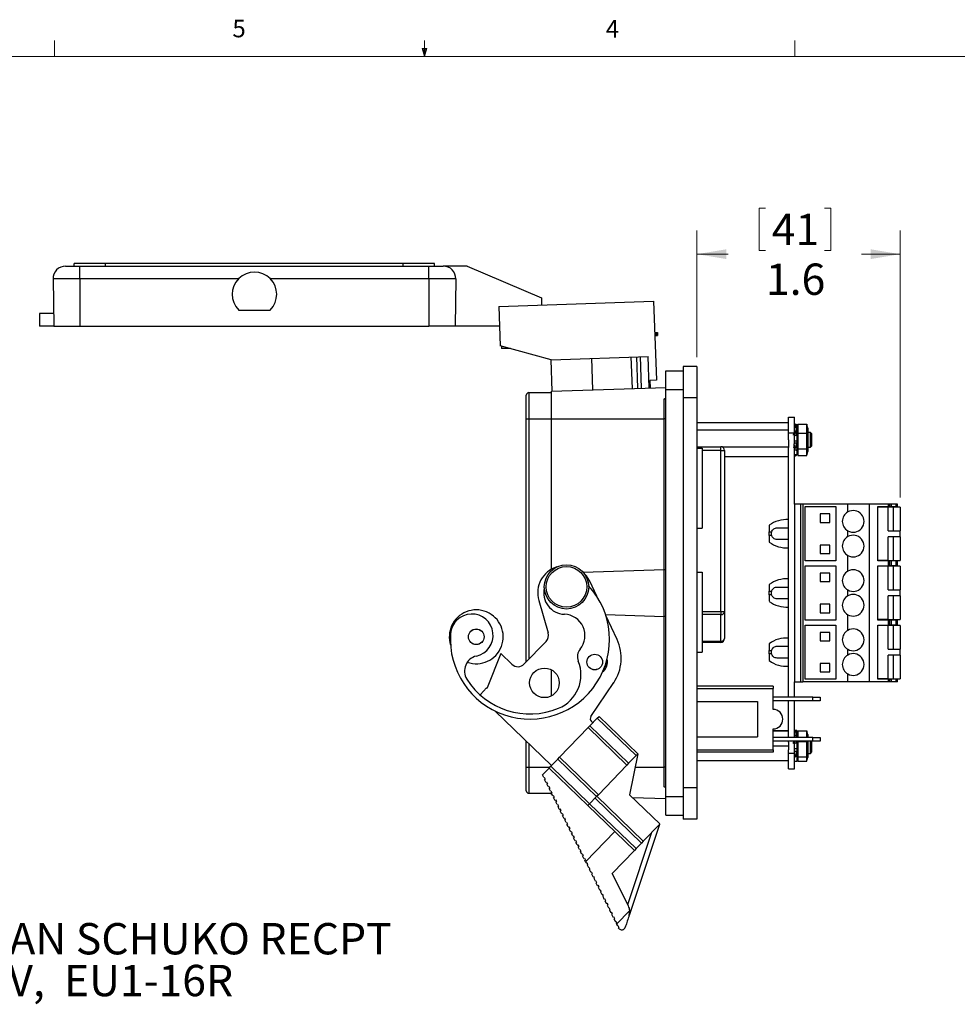
# Model space of a CAD drawing. Units: inches. Extents: x 0.4 to 16.6, y 0.2 to 10.8.
# Drawn here: x 6.3 to 11.3, y 5.6 to 10.8 of the extents above; entities that cross this region are included whole.
import ezdxf

# ---------------------------------------------------------------- set-up
doc = ezdxf.new("R2010")
doc.units = ezdxf.units.IN
doc.header["$MEASUREMENT"] = 0
doc.styles.add('SLDTEXTSTYLE0', font='TXT', dxfattribs={"width": 0.75})
doc.dimstyles.new('SLDDIMSTYLE3', dxfattribs={"dimtxt": 0.166667, "dimasz": 0.156, "dimexe": 0, "dimexo": 0.0625, "dimgap": 0.041667, "dimtad": 0, "dimtih": 1, "dimtoh": 1, "dimdec": 1, "dimlfac": 1.5, "dimrnd": 1e-09, "dimzin": 12, "dimdsep": 46, "dimtxsty": 'SLDTEXTSTYLE0', "dimsah": 1, "dimcen": 0.09, "dimadec": 0, "dimazin": 3, "dimtfac": 1, "dimtdec": 1, "dimtofl": 0, "dimtmove": 0, "dimatfit": 3, "dimfxl": 0, "dimfrac": 2, "dimtolj": 1, "dimtzin": 12, "dimarcsym": 0})

# ---------------------------------------------------------------- blocks, each defined once
blk = doc.blocks.new('SW_NOTE_4')
at = {"color": 0, "linetype": 'Continuous', "lineweight": 0, "char_height": 0.166667, "attachment_point": 1, "style": 'SLDTEXTSTYLE0'}
for s, insert in [('EUROPEAN SCHUKO RECPT', (0.0234, 0.0796)), ('16A, 250V,  EU1-16R', (0.0234, -0.1427))]:
    blk.add_mtext(s, dxfattribs=dict(at, insert=insert))
blk = doc.blocks.new('_D_7')
at = {"color": 7, "linetype": 'Continuous', "lineweight": 18}
for p, q in [((10.2797, 9.8354), (10.2797, 9.6104)), ((10.2797, 9.8354), (10.3135, 9.8354)), ((10.661, 9.8354), (10.6272, 9.8354)), ((10.661, 9.8354), (10.661, 9.6104)), ((9.9492, 9.0423), (9.9492, 9.7155)), ((11.0296, 8.2957), (11.0296, 9.7155)), ((9.9492, 9.5905), (10.1158, 9.5905)), ((10.2797, 9.6104), (10.3135, 9.6104)), ((10.661, 9.6104), (10.6272, 9.6104)), ((11.0296, 9.5905), (10.8248, 9.5905))]:
    blk.add_line(p, q, dxfattribs=at)
for points in [[(9.9492, 9.5905), (10.1052, 9.5645), (10.1052, 9.6165)], [(11.0296, 9.5905), (10.8736, 9.6165), (10.8736, 9.5645)]]:
    blk.add_solid(points, dxfattribs=at)
at = {"color": 7, "linetype": 'Continuous', "lineweight": 18, "char_height": 0.16667, "attachment_point": 1, "style": 'SLDTEXTSTYLE0'}
for s, insert in [('41', (10.3472, 9.8054)), ('1.6', (10.3165, 9.5407))]:
    blk.add_mtext(s, dxfattribs=dict(at, insert=insert))

msp = doc.modelspace()

# ---------------------------------------------------------------- linework, layer by layer
at = {"color": 7, "linetype": 'Continuous', "lineweight": 18}
for p, q in [((6.5323, 10.6421), (6.5323, 10.7269)), ((8.501, 10.6421), (8.4878, 10.684)), ((8.5136, 10.684), (8.4878, 10.684)), ((8.494, 10.684), (8.501, 10.6421)), ((8.501, 10.6421), (8.501, 10.7269)), ((8.501, 10.6421), (8.5136, 10.684)), ((8.5059, 10.684), (8.501, 10.6421)), ((10.4698, 10.6421), (10.4698, 10.7269)), ((0.6263, 10.6421), (16.3763, 10.6421))]:
    msp.add_line(p, q, dxfattribs=at)
at = {"color": 7, "linetype": 'Continuous', "lineweight": 25}
for p, q in [((6.6377, 9.5267), (6.6377, 9.5401)), ((6.8044, 9.5401), (6.6377, 9.5401)), ((6.8044, 9.5267), (6.8044, 9.5401)), ((8.3877, 9.5401), (6.8044, 9.5401)), ((8.3877, 9.5267), (8.3877, 9.5401)), ((8.5544, 9.5401), (8.3877, 9.5401)), ((8.5544, 9.5267), (8.5544, 9.5401)), ((6.5916, 9.5267), (6.6681, 9.5267)), ((6.6681, 9.4589), (6.6681, 9.5267)), ((6.6681, 9.5267), (8.5241, 9.5267)), ((8.5241, 9.4589), (8.5241, 9.5267)), ((8.5241, 9.5267), (8.6005, 9.5267)), ((8.7269, 9.5267), (8.6005, 9.5267)), ((8.7269, 9.5267), (9.1227, 9.3587)), ((6.6681, 9.4589), (6.525, 9.4589)), ((6.525, 9.4589), (6.5294, 9.2067)), ((7.5109, 9.4589), (6.6681, 9.4589)), ((6.6681, 9.4589), (6.6681, 9.2067)), ((8.5241, 9.4589), (7.6812, 9.4589)), ((8.6671, 9.4589), (8.5241, 9.4589)), ((8.5241, 9.4589), (8.5241, 9.2067)), ((8.6671, 9.4589), (8.6627, 9.2067)), ((8.8963, 9.3116), (9.7192, 9.3403)), ((9.1227, 9.3587), (9.1227, 9.3195)), ((9.7192, 9.3403), (9.7338, 8.9206)), ((6.4521, 9.2747), (6.4521, 9.2067)), ((6.5282, 9.2747), (6.4521, 9.2747)), ((7.512, 9.2934), (7.6801, 9.2934)), ((8.8963, 9.3116), (8.9036, 9.1037)), ((6.5294, 9.2067), (6.4521, 9.2067)), ((6.5294, 9.2067), (6.6681, 9.2067)), ((6.6681, 9.2067), (8.5241, 9.2067)), ((8.6627, 9.2067), (8.5241, 9.2067)), ((8.9, 9.2067), (8.6627, 9.2067)), ((9.725, 9.1738), (9.7326, 9.174)), ((9.7326, 9.174), (9.7393, 9.1743)), ((9.7326, 9.174), (9.7332, 9.1574)), ((9.7393, 9.1743), (9.7399, 9.1576)), ((9.7255, 9.1571), (9.7332, 9.1574)), ((9.7332, 9.1574), (9.7399, 9.1576)), ((9.1737, 9.0291), (8.9036, 9.1037)), ((8.9107, 9.1017), (8.9107, 9.0887)), ((8.9578, 9.0887), (8.9107, 9.0887)), ((9.1737, 9.0291), (9.6894, 9.0471)), ((9.1795, 8.8612), (9.1737, 9.0291)), ((9.3961, 8.8688), (9.3902, 9.0367)), ((9.6058, 8.8761), (9.5999, 9.044)), ((9.6281, 9.045), (9.6339, 8.8771)), ((9.6553, 8.8778), (9.6494, 9.0457)), ((9.6952, 8.8792), (9.6894, 9.0471)), ((9.7846, 8.8707), (9.7846, 8.9707)), ((9.7846, 8.9707), (9.8756, 8.9707)), ((9.9492, 8.9923), (9.8756, 8.9923)), ((9.8756, 8.9923), (9.8756, 8.8257)), ((9.9492, 8.9923), (9.9492, 8.8257)), ((9.7338, 8.9206), (9.6992, 8.9194)), ((9.6992, 8.9194), (9.7006, 8.8794)), ((9.0552, 8.8541), (9.0552, 8.7157)), ((9.0552, 8.8541), (9.1752, 8.8541)), ((9.1752, 8.8611), (9.7846, 8.8823)), ((9.1752, 8.7157), (9.1752, 8.8611)), ((9.7846, 6.7073), (9.7846, 8.8707)), ((9.0419, 8.7157), (9.0419, 8.8407)), ((9.7749, 8.7157), (9.7749, 8.8203)), ((9.9492, 8.8257), (9.8756, 8.8257)), ((9.8756, 8.8257), (9.8756, 6.7523)), ((9.9492, 8.8257), (9.9492, 6.7523)), ((9.0419, 8.7157), (9.0552, 8.7157)), ((9.0419, 7.4222), (9.0419, 8.7157)), ((9.0552, 8.7157), (9.1752, 8.7157)), ((9.1752, 7.9149), (9.1752, 8.7157)), ((9.1752, 8.7157), (9.7749, 8.7157)), ((9.7846, 8.7157), (9.7749, 8.7157)), ((9.7749, 7.9137), (9.7749, 8.7157)), ((10.436, 8.6931), (9.9492, 8.6931)), ((10.436, 8.724), (10.468, 8.724)), ((10.436, 8.6407), (10.436, 8.724)), ((10.468, 8.6407), (10.468, 8.724)), ((10.436, 8.6554), (9.9492, 8.6554)), ((10.436, 8.6037), (10.436, 8.6407)), ((10.436, 8.6407), (10.468, 8.6407)), ((10.4627, 8.6297), (10.474, 8.6443)), ((10.468, 8.6887), (10.474, 8.6872)), ((10.48, 8.6662), (10.468, 8.6662)), ((10.468, 8.6376), (10.468, 8.6407)), ((10.4774, 8.6662), (10.474, 8.6872)), ((10.4783, 8.6274), (10.474, 8.6443)), ((10.485, 8.6829), (10.48, 8.6643)), ((10.48, 8.6662), (10.48, 8.6827)), ((10.48, 8.6493), (10.48, 8.6662)), ((10.48, 8.6643), (10.48, 8.541)), ((10.48, 8.6493), (10.48, 8.5957)), ((10.4858, 8.6827), (10.4858, 8.6857)), ((10.4858, 8.6857), (10.4858, 8.6386)), ((10.4858, 8.6857), (10.5335, 8.6857)), ((10.5335, 8.6386), (10.5335, 8.6857)), ((10.5335, 8.6857), (10.5335, 8.6827)), ((10.5393, 8.6643), (10.5343, 8.6829)), ((10.5393, 8.6643), (10.5393, 8.541)), ((10.5533, 8.642), (10.5393, 8.642)), ((10.5606, 8.6347), (10.5533, 8.642)), ((10.5533, 8.5633), (10.5533, 8.642)), ((10.436, 8.6037), (10.436, 8.565)), ((10.4635, 8.6284), (10.4627, 8.6297)), ((10.468, 8.5876), (10.468, 8.6358)), ((10.48, 8.5957), (10.468, 8.5957)), ((10.468, 8.5861), (10.468, 8.5876)), ((10.48, 8.5957), (10.48, 8.5861)), ((10.4858, 8.6386), (10.4858, 8.5555)), ((10.4858, 8.6386), (10.5335, 8.6386)), ((10.5335, 8.5555), (10.5335, 8.6386)), ((10.5606, 8.5706), (10.5606, 8.6347)), ((9.9492, 8.5667), (10.0757, 8.5667)), ((9.9492, 8.5589), (9.9779, 8.5589)), ((9.9779, 8.5589), (9.9779, 8.1336)), ((10.0757, 8.5459), (10.0757, 8.5667)), ((10.0757, 7.6895), (10.0757, 8.5459)), ((10.0757, 8.5459), (10.0965, 8.5459)), ((10.436, 8.565), (10.084, 8.565)), ((10.0965, 8.5459), (10.0965, 7.6895)), ((10.436, 8.565), (10.436, 8.5623)), ((10.436, 7.2351), (10.436, 8.5623)), ((10.48, 8.5861), (10.468, 8.5861)), ((10.468, 8.2614), (10.468, 8.5759)), ((10.468, 8.5504), (10.474, 8.5598)), ((10.48, 8.549), (10.468, 8.549)), ((10.4783, 8.5693), (10.474, 8.5598)), ((10.48, 8.5837), (10.48, 8.549)), ((10.48, 8.549), (10.48, 8.5226)), ((10.48, 8.541), (10.485, 8.5224)), ((10.4858, 8.5555), (10.4858, 8.5196)), ((10.4858, 8.5555), (10.5335, 8.5555)), ((10.5335, 8.5196), (10.5335, 8.5555)), ((10.5343, 8.5224), (10.5393, 8.541)), ((10.5393, 8.5633), (10.5533, 8.5633)), ((10.5533, 8.5633), (10.5606, 8.5706)), ((10.436, 8.5122), (10.0965, 8.5122)), ((10.48, 8.5226), (10.468, 8.5226)), ((10.468, 8.5165), (10.474, 8.5181)), ((10.4858, 8.5196), (10.5335, 8.5196)), ((10.468, 8.2614), (10.468, 7.3166)), ((10.4995, 8.2614), (10.468, 8.2614)), ((10.4995, 8.2614), (10.4995, 7.3166)), ((10.5126, 8.2614), (10.4995, 8.2614)), ((10.5126, 8.2614), (10.5126, 7.3166)), ((10.7514, 8.2614), (10.5126, 8.2614)), ((10.5257, 8.2483), (10.6884, 8.2483)), ((10.5257, 7.9596), (10.5257, 8.2483)), ((10.6884, 8.2483), (10.6884, 7.9596)), ((10.7514, 8.2196), (10.7514, 8.2614)), ((10.8669, 8.2614), (10.7514, 8.2614)), ((10.8669, 7.3166), (10.8669, 8.2614)), ((10.9684, 8.2614), (10.8669, 8.2614)), ((10.9115, 8.2483), (10.9684, 8.2483)), ((10.9115, 7.9596), (10.9115, 8.2483)), ((10.9667, 8.2457), (10.9115, 8.2457)), ((10.9667, 8.1197), (10.9667, 8.2457)), ((10.9929, 8.2457), (10.9667, 8.2457)), ((10.9684, 8.2483), (10.9684, 8.2614)), ((10.9745, 8.2614), (10.9684, 8.2614)), ((10.9684, 8.2483), (10.9745, 8.2483)), ((10.9745, 8.2483), (10.9745, 8.2614)), ((10.9822, 8.2614), (10.9745, 8.2614)), ((10.9822, 8.2483), (10.9745, 8.2483)), ((10.9745, 8.2483), (10.9745, 8.2457)), ((10.9822, 8.2614), (10.9822, 8.2483)), ((11.0088, 8.2614), (10.9822, 8.2614)), ((10.9822, 8.2483), (11.0088, 8.2483)), ((10.9835, 8.2483), (10.9835, 8.2457)), ((10.9929, 8.2457), (10.9929, 8.1197)), ((11.0296, 8.2457), (10.9929, 8.2457)), ((11.0088, 8.2483), (11.0088, 8.2614)), ((11.0165, 8.2614), (11.0088, 8.2614)), ((11.0088, 8.2483), (11.0165, 8.2483)), ((11.0165, 8.2483), (11.0165, 8.2614)), ((11.0296, 8.2457), (11.0296, 8.1197)), ((10.6569, 8.2089), (10.6044, 8.2089)), ((10.6044, 8.2089), (10.6044, 8.1643)), ((10.6569, 8.1643), (10.6569, 8.2089)), ((9.9492, 8.1336), (9.9779, 8.1336)), ((10.3341, 8.1486), (10.3341, 8.1131)), ((10.6044, 8.1643), (10.6569, 8.1643)), ((10.7514, 8.0883), (10.7514, 8.1196)), ((10.9667, 8.1197), (10.9929, 8.1197)), ((10.9929, 8.1197), (11.0296, 8.1197)), ((11.0296, 8.0882), (11.0296, 8.1197)), ((10.3341, 8.1131), (10.346, 8.1131)), ((10.3341, 8.0948), (10.3341, 8.1131)), ((10.3341, 8.0948), (10.3341, 8.0593)), ((10.346, 8.0948), (10.3341, 8.0948)), ((10.9667, 7.9622), (10.9667, 8.0882)), ((10.9929, 8.0882), (10.9667, 8.0882)), ((10.9929, 8.0882), (10.9929, 7.9622)), ((11.0296, 8.0882), (10.9929, 8.0882)), ((11.0296, 8.0882), (11.0296, 7.9622)), ((10.6569, 8.0436), (10.6044, 8.0436)), ((10.6044, 8.0436), (10.6044, 7.999)), ((10.6569, 7.999), (10.6569, 8.0436)), ((10.6884, 7.9596), (10.5257, 7.9596)), ((10.6044, 7.999), (10.6569, 7.999)), ((10.7514, 7.9046), (10.7514, 7.9883)), ((10.9667, 7.9622), (10.9115, 7.9622)), ((10.9684, 7.9596), (10.9115, 7.9596)), ((10.9667, 7.9622), (10.9929, 7.9622)), ((10.9684, 7.9334), (10.9684, 7.9596)), ((10.9745, 7.9596), (10.9684, 7.9596)), ((10.9745, 7.9622), (10.9745, 7.9596)), ((10.9745, 7.9334), (10.9745, 7.9596)), ((10.9822, 7.9596), (10.9745, 7.9596)), ((10.9822, 7.9596), (10.9822, 7.9334)), ((11.0088, 7.9596), (10.9822, 7.9596)), ((10.9835, 7.9622), (10.9835, 7.9596)), ((10.9929, 7.9622), (11.0296, 7.9622)), ((11.0088, 7.9334), (11.0088, 7.9596)), ((11.0165, 7.9596), (11.0088, 7.9596)), ((11.0165, 7.9334), (11.0165, 7.9596)), ((9.3448, 7.8986), (9.7749, 7.9137)), ((9.7749, 7.9137), (9.7846, 7.914)), ((9.7749, 7.6643), (9.7749, 7.9137)), ((10.5257, 7.9334), (10.6884, 7.9334)), ((10.5257, 7.6446), (10.5257, 7.9334)), ((10.6884, 7.9334), (10.6884, 7.6446)), ((10.9115, 7.9334), (10.9684, 7.9334)), ((10.9115, 7.6446), (10.9115, 7.9334)), ((10.9667, 7.9307), (10.9115, 7.9307)), ((10.9667, 7.8047), (10.9667, 7.9307)), ((10.9929, 7.9307), (10.9667, 7.9307)), ((10.9684, 7.9334), (10.9745, 7.9334)), ((10.9822, 7.9334), (10.9745, 7.9334)), ((10.9745, 7.9334), (10.9745, 7.9307)), ((11.0088, 7.9334), (10.9822, 7.9334)), ((10.9835, 7.9334), (10.9835, 7.9307)), ((10.9929, 7.9307), (10.9929, 7.8047)), ((11.0296, 7.9307), (10.9929, 7.9307)), ((11.0165, 7.9334), (11.0088, 7.9334)), ((11.0296, 7.9307), (11.0296, 7.8047)), ((9.9492, 7.9002), (9.9779, 7.9002)), ((9.9779, 7.9002), (9.9779, 7.4749)), ((10.6569, 7.894), (10.6044, 7.894)), ((10.6044, 7.894), (10.6044, 7.8494)), ((10.6569, 7.8494), (10.6569, 7.894)), ((9.4168, 7.7713), (9.3795, 7.8508)), ((10.3341, 7.8336), (10.3341, 7.7982)), ((10.6044, 7.8494), (10.6569, 7.8494)), ((10.7514, 7.7734), (10.7514, 7.8046)), ((10.9667, 7.8047), (10.9929, 7.8047)), ((10.9929, 7.8047), (11.0296, 7.8047)), ((11.0296, 7.7732), (11.0296, 7.8047)), ((10.3341, 7.7982), (10.346, 7.7982)), ((10.3341, 7.7798), (10.3341, 7.7982)), ((10.3341, 7.7798), (10.3341, 7.7444)), ((10.346, 7.7798), (10.3341, 7.7798)), ((10.9667, 7.6473), (10.9667, 7.7732)), ((10.9929, 7.7732), (10.9667, 7.7732)), ((10.9929, 7.7732), (10.9929, 7.6473)), ((11.0296, 7.7732), (10.9929, 7.7732)), ((11.0296, 7.7732), (11.0296, 7.6473)), ((9.1083, 7.7487), (9.1581, 7.5762)), ((10.6569, 7.7286), (10.6044, 7.7286)), ((10.6044, 7.7286), (10.6044, 7.684)), ((10.6569, 7.684), (10.6569, 7.7286)), ((9.4629, 7.6752), (9.7749, 7.6643)), ((9.5247, 7.5414), (9.4651, 7.6683)), ((9.7846, 7.664), (9.7749, 7.6643)), ((9.7749, 6.8623), (9.7749, 7.6643)), ((10.0757, 7.6895), (10.0965, 7.6895)), ((10.0757, 7.6895), (10.0757, 7.6748)), ((10.0757, 7.5324), (10.0757, 7.6748)), ((10.0965, 7.6895), (10.0965, 7.5471)), ((10.6884, 7.6446), (10.5257, 7.6446)), ((10.6044, 7.684), (10.6569, 7.684)), ((10.7514, 7.5897), (10.7514, 7.6734)), ((10.9667, 7.6473), (10.9115, 7.6473)), ((10.9684, 7.6446), (10.9115, 7.6446)), ((10.9667, 7.6473), (10.9929, 7.6473)), ((10.9684, 7.6184), (10.9684, 7.6446)), ((10.9745, 7.6446), (10.9684, 7.6446)), ((10.9745, 7.6473), (10.9745, 7.6446)), ((10.9745, 7.6184), (10.9745, 7.6446)), ((10.9822, 7.6446), (10.9745, 7.6446)), ((10.9822, 7.6446), (10.9822, 7.6184)), ((11.0088, 7.6446), (10.9822, 7.6446)), ((10.9835, 7.6473), (10.9835, 7.6446)), ((10.9929, 7.6473), (11.0296, 7.6473)), ((11.0088, 7.6184), (11.0088, 7.6446)), ((11.0165, 7.6446), (11.0088, 7.6446)), ((11.0165, 7.6184), (11.0165, 7.6446)), ((10.5257, 7.6184), (10.6884, 7.6184)), ((10.5257, 7.3297), (10.5257, 7.6184)), ((10.6884, 7.6184), (10.6884, 7.3297)), ((10.9115, 7.6184), (10.9684, 7.6184)), ((10.9115, 7.3297), (10.9115, 7.6184)), ((10.9667, 7.6158), (10.9115, 7.6158)), ((10.9667, 7.4898), (10.9667, 7.6158)), ((10.9929, 7.6158), (10.9667, 7.6158)), ((10.9684, 7.6184), (10.9745, 7.6184)), ((10.9822, 7.6184), (10.9745, 7.6184)), ((10.9745, 7.6184), (10.9745, 7.6158)), ((11.0088, 7.6184), (10.9822, 7.6184)), ((10.9835, 7.6184), (10.9835, 7.6158)), ((10.9929, 7.6158), (10.9929, 7.4898)), ((11.0296, 7.6158), (10.9929, 7.6158)), ((11.0165, 7.6184), (11.0088, 7.6184)), ((11.0296, 7.6158), (11.0296, 7.4898)), ((10.6569, 7.579), (10.6044, 7.579)), ((10.6044, 7.579), (10.6044, 7.5344)), ((10.6569, 7.5344), (10.6569, 7.579)), ((9.1468, 7.5308), (9.0313, 7.4112)), ((10.0757, 7.5263), (9.9779, 7.5263)), ((10.0757, 7.5263), (10.0757, 7.5324)), ((10.3341, 7.5187), (10.3341, 7.4832)), ((10.6044, 7.5344), (10.6569, 7.5344)), ((10.7514, 7.4584), (10.7514, 7.4896)), ((10.9667, 7.4898), (10.9929, 7.4898)), ((10.9929, 7.4898), (11.0296, 7.4898)), ((11.0296, 7.4583), (11.0296, 7.4898)), ((8.9058, 7.4675), (8.8333, 7.2839)), ((8.9653, 7.41), (8.9058, 7.4675)), ((9.9492, 7.4749), (9.9779, 7.4749)), ((10.3341, 7.4832), (10.346, 7.4832)), ((10.3341, 7.4648), (10.3341, 7.4832)), ((10.3341, 7.4648), (10.3341, 7.4294)), ((10.346, 7.4648), (10.3341, 7.4648)), ((10.9667, 7.3323), (10.9667, 7.4583)), ((10.9929, 7.4583), (10.9667, 7.4583)), ((10.9929, 7.4583), (10.9929, 7.3323)), ((11.0296, 7.4583), (10.9929, 7.4583)), ((11.0296, 7.4583), (11.0296, 7.3323)), ((10.6569, 7.4137), (10.6044, 7.4137)), ((10.6044, 7.4137), (10.6044, 7.369)), ((10.6569, 7.369), (10.6569, 7.4137)), ((9.1752, 7.2414), (9.1752, 7.3804)), ((10.6044, 7.369), (10.6569, 7.369)), ((10.7514, 7.3166), (10.7514, 7.3584)), ((10.9667, 7.3323), (10.9115, 7.3323)), ((10.9667, 7.3323), (10.9929, 7.3323)), ((10.9745, 7.3323), (10.9745, 7.3297)), ((10.9835, 7.3323), (10.9835, 7.3297)), ((10.9929, 7.3323), (11.0296, 7.3323)), ((8.8296, 7.2849), (8.7987, 7.2488)), ((8.8311, 7.2834), (8.8296, 7.2849)), ((9.3854, 7.1314), (9.507, 7.3119)), ((10.3546, 7.2934), (9.9492, 7.2934)), ((9.9492, 7.281), (10.3546, 7.281)), ((10.3546, 7.2934), (10.3546, 7.281)), ((10.3546, 7.1694), (10.3546, 7.281)), ((10.468, 7.3166), (10.4995, 7.3166)), ((10.468, 7.2351), (10.468, 7.3166)), ((10.4995, 7.3166), (10.5126, 7.3166)), ((10.7514, 7.3166), (10.5126, 7.3166)), ((10.6884, 7.3297), (10.5257, 7.3297)), ((10.8669, 7.3166), (10.7514, 7.3166)), ((10.9684, 7.3166), (10.8669, 7.3166)), ((10.9684, 7.3297), (10.9115, 7.3297)), ((10.9684, 7.3166), (10.9684, 7.3297)), ((10.9745, 7.3297), (10.9684, 7.3297)), ((10.9745, 7.3166), (10.9684, 7.3166)), ((10.9745, 7.3166), (10.9745, 7.3297)), ((10.9745, 7.3297), (10.9822, 7.3297)), ((10.9822, 7.3166), (10.9745, 7.3166)), ((10.9822, 7.3297), (10.9822, 7.3166)), ((11.0088, 7.3297), (10.9822, 7.3297)), ((11.0088, 7.3166), (10.9822, 7.3166)), ((11.0088, 7.3166), (11.0088, 7.3297)), ((11.0165, 7.3297), (11.0088, 7.3297)), ((11.0165, 7.3166), (11.0088, 7.3166)), ((11.0165, 7.3166), (11.0165, 7.3297)), ((10.5652, 7.2351), (10.3546, 7.2351)), ((10.5652, 7.2144), (10.5652, 7.2351)), ((10.5652, 7.2351), (10.6052, 7.2351)), ((10.6052, 7.2351), (10.6052, 7.2144)), ((9.9492, 7.2111), (10.2712, 7.2111)), ((10.2712, 7.2111), (10.2712, 7.0244)), ((10.5652, 7.2144), (10.3546, 7.2144)), ((10.436, 7.0211), (10.436, 7.2144)), ((10.468, 7.0211), (10.468, 7.2144)), ((10.6052, 7.2144), (10.5652, 7.2144)), ((8.8766, 7.1606), (9.1762, 6.8712)), ((9.38, 7.0822), (9.4193, 7.123)), ((9.4193, 7.123), (9.4286, 7.1326)), ((9.6255, 6.9238), (9.4193, 7.123)), ((9.4286, 7.1326), (9.6348, 6.9334)), ((9.3707, 7.0726), (9.2188, 6.9153)), ((9.3707, 7.0726), (9.38, 7.0822)), ((9.5769, 6.8735), (9.3707, 7.0726)), ((9.38, 7.0822), (9.5862, 6.8831)), ((9.3957, 7.0985), (9.3881, 7.1059)), ((9.9492, 7.0244), (10.2712, 7.0244)), ((10.3546, 6.9545), (10.3546, 7.0661)), ((10.436, 7.0549), (10.3546, 7.0549)), ((10.436, 7.0533), (10.3546, 7.0533)), ((10.5652, 7.0211), (10.3546, 7.0211)), ((10.468, 7.0587), (10.474, 7.0587)), ((10.48, 7.0292), (10.468, 7.0292)), ((10.4783, 7.0319), (10.474, 7.0587)), ((10.474, 7.0587), (10.48, 7.0587)), ((10.48, 7.0337), (10.479, 7.0337)), ((10.48, 7.0337), (10.48, 7.0587)), ((10.4838, 7.0512), (10.48, 7.037)), ((10.48, 7.037), (10.48, 7.0211)), ((10.48, 7.0337), (10.48, 7.0292)), ((10.48, 7.0211), (10.48, 7.0292)), ((10.4858, 7.0506), (10.4858, 7.0563)), ((10.4858, 7.0563), (10.4858, 7.0211)), ((10.4858, 7.0563), (10.5335, 7.0563)), ((10.5335, 7.0211), (10.5335, 7.0563)), ((10.5335, 7.0563), (10.5335, 7.0506)), ((10.5393, 7.037), (10.5355, 7.0512)), ((10.5393, 7.037), (10.5393, 7.0211)), ((10.5652, 7.0004), (10.5652, 7.0211)), ((10.5652, 7.0211), (10.6052, 7.0211)), ((10.6052, 7.0211), (10.6052, 7.0004)), ((9.0419, 6.8623), (9.0419, 7.0009)), ((10.5652, 7.0004), (10.3546, 7.0004)), ((10.436, 6.9738), (10.3546, 6.9738)), ((10.436, 6.9952), (10.436, 7.0004)), ((10.436, 6.9952), (10.436, 6.9738)), ((10.436, 6.9738), (10.436, 6.954)), ((10.4627, 6.9885), (10.4709, 7.0004)), ((10.4639, 6.9881), (10.4627, 6.9885)), ((10.468, 6.946), (10.468, 6.9935)), ((10.4783, 6.9914), (10.4754, 7.0004)), ((10.4788, 7.0004), (10.4783, 6.9914)), ((10.48, 7.0004), (10.48, 6.9137)), ((10.48, 7.0004), (10.48, 6.9593)), ((10.4858, 6.9989), (10.4858, 6.9179)), ((10.4858, 6.9989), (10.5335, 6.9989)), ((10.5335, 6.9179), (10.5335, 6.9989)), ((10.5393, 7.0004), (10.5393, 6.9137)), ((10.5533, 6.936), (10.5533, 7.0004)), ((10.5606, 6.9433), (10.5606, 7.0004)), ((10.6052, 7.0004), (10.5652, 7.0004)), ((9.2096, 6.9057), (9.2188, 6.9153)), ((9.425, 6.7162), (9.2188, 6.9153)), ((9.5862, 6.8831), (9.6255, 6.9238)), ((9.6348, 6.9334), (9.5915, 6.7158)), ((9.6348, 6.9334), (9.6255, 6.9238)), ((9.9492, 6.9545), (10.3546, 6.9545)), ((10.3546, 6.9421), (9.9492, 6.9421)), ((10.3546, 6.9545), (10.3546, 6.9421)), ((10.436, 6.9373), (10.436, 6.954)), ((10.436, 6.9373), (10.468, 6.9373)), ((10.436, 6.854), (10.436, 6.9373)), ((10.48, 6.9593), (10.468, 6.9593)), ((10.468, 6.9459), (10.468, 6.946)), ((10.48, 6.9459), (10.468, 6.9459)), ((10.468, 6.9373), (10.468, 6.9455)), ((10.468, 6.854), (10.468, 6.9373)), ((10.468, 6.9128), (10.474, 6.9215)), ((10.48, 6.9187), (10.4721, 6.9187)), ((10.4783, 6.9348), (10.474, 6.9215)), ((10.48, 6.9593), (10.48, 6.9459)), ((10.48, 6.9459), (10.48, 6.9187)), ((10.48, 6.9187), (10.48, 6.892)), ((10.48, 6.9137), (10.4838, 6.8995)), ((10.4858, 6.9179), (10.4858, 6.8943)), ((10.4858, 6.9179), (10.5335, 6.9179)), ((10.5335, 6.8943), (10.5335, 6.9179)), ((10.5355, 6.8995), (10.5393, 6.9137)), ((10.5393, 6.936), (10.5533, 6.936)), ((10.5533, 6.936), (10.5606, 6.9433)), ((9.0419, 6.8623), (9.0552, 6.8623)), ((9.0419, 6.7373), (9.0419, 6.8623)), ((9.0552, 6.8623), (9.0552, 6.7239)), ((9.1632, 6.8578), (9.1725, 6.8674)), ((9.1725, 6.8674), (9.2096, 6.9057)), ((9.1725, 6.8674), (9.3787, 6.6682)), ((9.1752, 6.8702), (9.1752, 6.8722)), ((9.4158, 6.7066), (9.2096, 6.9057)), ((9.425, 6.7162), (9.5769, 6.8735)), ((9.5862, 6.8831), (9.5769, 6.8735)), ((9.7846, 6.8623), (9.7749, 6.8623)), ((9.7749, 6.7577), (9.7749, 6.8623)), ((10.436, 6.8958), (9.9492, 6.8958)), ((10.48, 6.892), (10.468, 6.892)), ((10.4858, 6.8943), (10.5335, 6.8943)), ((9.1276, 6.8209), (9.1632, 6.8578)), ((9.1344, 6.8071), (9.1276, 6.8209)), ((9.1344, 6.8071), (9.1374, 6.8086)), ((9.1374, 6.8086), (9.1424, 6.7985)), ((9.3695, 6.6586), (9.1632, 6.8578)), ((10.436, 6.854), (10.468, 6.854)), ((9.1424, 6.7985), (9.1395, 6.797)), ((9.1463, 6.7832), (9.1395, 6.797)), ((9.1463, 6.7832), (9.1493, 6.7847)), ((9.1493, 6.7847), (9.1543, 6.7746)), ((9.1543, 6.7746), (9.1513, 6.7731)), ((9.1581, 6.7594), (9.1513, 6.7731)), ((9.1581, 6.7594), (9.1611, 6.7608)), ((9.1611, 6.7608), (9.1662, 6.7507)), ((9.0552, 6.7239), (9.1752, 6.7239)), ((9.1662, 6.7507), (9.1632, 6.7492)), ((9.17, 6.7355), (9.1632, 6.7492)), ((9.17, 6.7355), (9.173, 6.737)), ((9.173, 6.737), (9.178, 6.7268)), ((9.178, 6.7268), (9.1751, 6.7253)), ((9.1819, 6.7116), (9.1751, 6.7253)), ((9.1752, 6.7169), (9.1752, 6.7325)), ((9.1752, 6.7169), (9.1793, 6.7168)), ((9.1819, 6.7116), (9.1849, 6.7131)), ((9.1849, 6.7131), (9.1899, 6.7029)), ((9.1899, 6.7029), (9.1869, 6.7015)), ((9.3787, 6.6682), (9.4158, 6.7066)), ((9.425, 6.7162), (9.4158, 6.7066)), ((9.4167, 6.7076), (9.6641, 6.4686)), ((9.5915, 6.7158), (9.7512, 6.5616)), ((9.6058, 6.7019), (9.7846, 6.6957)), ((9.7846, 6.6073), (9.7846, 6.7073)), ((9.9492, 6.7523), (9.8756, 6.7523)), ((9.8756, 6.7523), (9.8756, 6.5857)), ((9.9492, 6.7523), (9.9492, 6.5857)), ((9.1937, 6.6877), (9.1869, 6.7015)), ((9.1937, 6.6877), (9.1967, 6.6892)), ((9.1967, 6.6892), (9.2018, 6.6791)), ((9.2018, 6.6791), (9.1988, 6.6776)), ((9.2056, 6.6638), (9.1988, 6.6776)), ((9.2056, 6.6638), (9.2086, 6.6653)), ((9.2086, 6.6653), (9.2136, 6.6552)), ((9.2136, 6.6552), (9.2107, 6.6537)), ((9.2175, 6.64), (9.2107, 6.6537)), ((9.3787, 6.6682), (9.3695, 6.6586)), ((9.6169, 6.4197), (9.3695, 6.6586)), ((9.3787, 6.6682), (9.6262, 6.4293)), ((9.6549, 6.459), (9.4074, 6.698)), ((9.2175, 6.64), (9.2205, 6.6414)), ((9.2205, 6.6414), (9.2255, 6.6313)), ((9.2255, 6.6313), (9.2225, 6.6298)), ((9.2294, 6.6161), (9.2225, 6.6298)), ((9.2294, 6.6161), (9.2323, 6.6176)), ((9.2323, 6.6176), (9.2374, 6.6074)), ((9.2374, 6.6074), (9.2344, 6.6059)), ((9.2412, 6.5922), (9.2344, 6.6059)), ((9.7846, 6.6073), (9.8756, 6.6073)), ((9.2412, 6.5922), (9.2442, 6.5937)), ((9.2442, 6.5937), (9.2492, 6.5835)), ((9.2492, 6.5835), (9.2463, 6.5821)), ((9.2531, 6.5683), (9.2463, 6.5821)), ((9.2531, 6.5683), (9.2561, 6.5698)), ((9.2561, 6.5698), (9.2611, 6.5597)), ((9.2611, 6.5597), (9.2581, 6.5582)), ((9.265, 6.5444), (9.2581, 6.5582)), ((9.265, 6.5444), (9.2679, 6.5459)), ((9.2679, 6.5459), (9.273, 6.5358)), ((9.7497, 6.5572), (9.5888, 6.0739)), ((9.7497, 6.5572), (9.6641, 6.4686)), ((9.7497, 6.5572), (9.7512, 6.5616)), ((9.9492, 6.5857), (9.8756, 6.5857)), ((9.273, 6.5358), (9.27, 6.5343)), ((9.2768, 6.5206), (9.27, 6.5343)), ((9.2768, 6.5206), (9.2798, 6.522)), ((9.2798, 6.522), (9.2849, 6.5119)), ((9.2849, 6.5119), (9.2819, 6.5104)), ((9.2887, 6.4967), (9.2819, 6.5104)), ((9.2887, 6.4967), (9.2917, 6.4982)), ((9.2917, 6.4982), (9.2967, 6.488)), ((9.5124, 6.5206), (9.3569, 6.3595)), ((9.5819, 6.1314), (9.71, 6.5161)), ((9.2967, 6.488), (9.2937, 6.4865)), ((9.3006, 6.4728), (9.2937, 6.4865)), ((9.3006, 6.4728), (9.3035, 6.4743)), ((9.3035, 6.4743), (9.3086, 6.4641)), ((9.3086, 6.4641), (9.3056, 6.4627)), ((9.3124, 6.4489), (9.3056, 6.4627)), ((9.3124, 6.4489), (9.3154, 6.4504)), ((9.3154, 6.4504), (9.3205, 6.4403)), ((9.3205, 6.4403), (9.3175, 6.4388)), ((9.6262, 6.4293), (9.6549, 6.459)), ((9.6641, 6.4686), (9.6549, 6.459)), ((9.3243, 6.425), (9.3175, 6.4388)), ((9.3243, 6.425), (9.3273, 6.4265)), ((9.3273, 6.4265), (9.3323, 6.4164)), ((9.3323, 6.4164), (9.3293, 6.4149)), ((9.3362, 6.4012), (9.3293, 6.4149)), ((9.3362, 6.4012), (9.3392, 6.4026)), ((9.3392, 6.4026), (9.3442, 6.3925)), ((9.3442, 6.3925), (9.3412, 6.391)), ((9.348, 6.3773), (9.3412, 6.391)), ((9.4992, 6.2978), (9.6169, 6.4197)), ((9.6262, 6.4293), (9.6169, 6.4197)), ((9.348, 6.3773), (9.351, 6.3788)), ((9.351, 6.3788), (9.3561, 6.3686)), ((9.3561, 6.3686), (9.3531, 6.3671)), ((9.3569, 6.3595), (9.3531, 6.3671)), ((9.3569, 6.3595), (9.3599, 6.3534)), ((9.3599, 6.3534), (9.3629, 6.3549)), ((9.3629, 6.3549), (9.3679, 6.3447)), ((9.3679, 6.3447), (9.3649, 6.3433)), ((9.3649, 6.3433), (9.3718, 6.3295)), ((9.3718, 6.3295), (9.3748, 6.331)), ((9.3748, 6.331), (9.3798, 6.3209)), ((9.3798, 6.3209), (9.3768, 6.3194)), ((9.3768, 6.3194), (9.3836, 6.3056)), ((9.3836, 6.3056), (9.3866, 6.3071)), ((9.3866, 6.3071), (9.3917, 6.297)), ((9.3917, 6.297), (9.3887, 6.2955)), ((9.3887, 6.2955), (9.3955, 6.2818)), ((9.3955, 6.2818), (9.3985, 6.2832)), ((9.3985, 6.2832), (9.4035, 6.2731)), ((9.5853, 6.1247), (9.4992, 6.2978)), ((9.4035, 6.2731), (9.4005, 6.2716)), ((9.4005, 6.2716), (9.4074, 6.2579)), ((9.4074, 6.2579), (9.4104, 6.2594)), ((9.4104, 6.2594), (9.4154, 6.2492)), ((9.4154, 6.2492), (9.4124, 6.2477)), ((9.4124, 6.2477), (9.4192, 6.234)), ((9.4192, 6.234), (9.4222, 6.2355)), ((9.4222, 6.2355), (9.4273, 6.2253)), ((9.4273, 6.2253), (9.4243, 6.2239)), ((9.4243, 6.2239), (9.4311, 6.2101)), ((9.4311, 6.2101), (9.4341, 6.2116)), ((9.4341, 6.2116), (9.4391, 6.2015)), ((9.4391, 6.2015), (9.4362, 6.2)), ((9.4362, 6.2), (9.443, 6.1862)), ((9.443, 6.1862), (9.446, 6.1877)), ((9.446, 6.1877), (9.451, 6.1776)), ((9.451, 6.1776), (9.448, 6.1761)), ((9.448, 6.1761), (9.4548, 6.1624)), ((9.4548, 6.1624), (9.4578, 6.1638)), ((9.4578, 6.1638), (9.4629, 6.1537)), ((9.4629, 6.1537), (9.4599, 6.1522)), ((9.4599, 6.1522), (9.4667, 6.1385)), ((9.4667, 6.1385), (9.4697, 6.14)), ((9.4697, 6.14), (9.4747, 6.1298)), ((9.4747, 6.1298), (9.4718, 6.1283)), ((9.4718, 6.1283), (9.4786, 6.1146)), ((9.4786, 6.1146), (9.4816, 6.1161)), ((9.4816, 6.1161), (9.4866, 6.1059)), ((9.4866, 6.1059), (9.4836, 6.1045)), ((9.4836, 6.1045), (9.4905, 6.0907)), ((9.4905, 6.0907), (9.4934, 6.0922)), ((9.4934, 6.0922), (9.4985, 6.0821)), ((9.4985, 6.0821), (9.4955, 6.0806)), ((9.4955, 6.0806), (9.5023, 6.0668)), ((9.592, 6.1001), (9.5219, 6.0275)), ((9.5888, 6.0739), (9.592, 6.1001)), ((9.5023, 6.0668), (9.5053, 6.0683)), ((9.5053, 6.0683), (9.5103, 6.0582)), ((9.5103, 6.0582), (9.5074, 6.0567)), ((9.5074, 6.0567), (9.5142, 6.043)), ((9.5142, 6.043), (9.5172, 6.0444)), ((9.5172, 6.0444), (9.5222, 6.0343)), ((9.5222, 6.0343), (9.5192, 6.0328)), ((9.5192, 6.0328), (9.5219, 6.0275)), ((9.5219, 6.0275), (9.5261, 6.0191)), ((9.5261, 6.0191), (9.529, 6.0206)), ((9.529, 6.0206), (9.5341, 6.0104)), ((9.5341, 6.0104), (9.5311, 6.0089)), ((9.5311, 6.0089), (9.5311, 6.0089))]:
    msp.add_line(p, q, dxfattribs=at)
at = {"color": 8, "linetype": 'Continuous', "lineweight": 25}
for p, q in [((9.7846, 8.8707), (9.8756, 8.8707)), ((9.0552, 8.7157), (9.0552, 7.436)), ((10.0757, 8.5459), (9.9779, 8.5459)), ((9.9779, 7.6895), (10.0757, 7.6895)), ((10.0757, 7.6748), (9.9779, 7.6748)), ((9.9779, 7.5324), (10.0757, 7.5324)), ((9.0552, 6.988), (9.0552, 6.8623)), ((9.0552, 6.8623), (9.1676, 6.8623)), ((9.6206, 6.8623), (9.7749, 6.8623)), ((9.7846, 6.7073), (9.8756, 6.7073))]:
    msp.add_line(p, q, dxfattribs=at)
at = {"color": 7, "linetype": 'Continuous', "lineweight": 25, "flags": 128}
for points in [[(10.464, 8.6376), (10.4635, 8.6343), (10.4627, 8.6297)], [(9.3795, 7.8508), (9.3619, 7.8791), (9.3493, 7.8932)], [(8.7987, 7.2488), (8.7976, 7.2473), (8.797, 7.2461)]]:
    msp.add_lwpolyline(points, dxfattribs=at)
at = {"color": 7, "linetype": 'Continuous', "lineweight": 25}
for centre, radius in [((9.2556, 7.8213), 0.118), ((9.2556, 7.8213), 0.108), ((8.7757, 7.5557), 0.0417), ((8.7757, 7.5557), 0.0413), ((9.4058, 7.4215), 0.0417), ((9.4058, 7.4215), 0.0413), ((9.1383, 7.3109), 0.0787)]:
    msp.add_circle(centre, radius, dxfattribs=at)
for centre, radius, start, end in [((6.5916, 9.4601), 0.0667, 90, 181), ((7.5961, 9.3767), 0.1183, 315.233, 224.767), ((8.6005, 9.4601), 0.0667, 359, 90), ((9.0552, 8.8407), 0.0133, 90, 180), ((10.4134, 8.5997), 0.1064, 51.2623, 55.2949), ((9.8917, 8.8156), 0.6069, 343.6065, 345.7501), ((9.84, 8.656), 0.64, 0, 0.4476), ((10.0757, 8.5459), 0.0208, 0, 90), ((9.6258, 8.6645), 0.8458, 352.913, 354.6837), ((9.6464, 8.7619), 0.8519, 346.2745, 348.0939), ((9.84, 8.5493), 0.64, 359.5524, 0), ((10.4134, 8.6056), 0.1064, 304.7051, 308.7377), ((10.7803, 8.1696), 0.0577, 240, 120), ((10.4248, 8.0296), 0.1496, 85.5336, 127.325), ((10.7803, 8.1696), 0.0577, 120, 240), ((10.3761, 8.104), 0.0315, 163.0422, 196.9578), ((10.7803, 8.0383), 0.0577, 120, 240), ((10.7803, 8.0383), 0.0577, 240, 120), ((10.4248, 8.1783), 0.1496, 232.675, 274.4664), ((9.2479, 7.789), 0.1453, 107.2879, 196.1144), ((10.7803, 7.8546), 0.0577, 240, 120), ((10.4248, 7.7146), 0.1496, 85.5336, 127.325), ((10.7803, 7.8546), 0.0577, 120, 240), ((9.0612, 7.5415), 0.4233, 175.898, 42.4679), ((9.2479, 7.789), 0.1133, 166.3421, 268.1733), ((10.3761, 7.789), 0.0315, 163.0422, 196.9578), ((10.7803, 7.7234), 0.0577, 120, 240), ((10.7803, 7.7234), 0.0577, 240, 120), ((8.7757, 7.5557), 0.1433, 250.4747, 156.0375), ((10.4248, 7.8633), 0.1496, 232.675, 274.4664), ((8.752, 7.5637), 0.1133, 282.4711, 175.898), ((9.2407, 7.5625), 0.1133, 320.3671, 88.1733), ((10.0783, 7.6932), 0.0186, 261.9505, 348.5782), ((8.7757, 7.5557), 0.1433, 156.0375, 197.2825), ((10.7803, 7.5397), 0.0577, 240, 120), ((9.1133, 7.5633), 0.0467, 316, 16.1144), ((9.3135, 7.4422), 0.2333, 326.0297, 25.1483), ((10.0783, 7.5508), 0.0186, 261.9505, 348.5782), ((10.0757, 7.5471), 0.0208, 270, 0), ((10.4248, 7.3997), 0.1496, 85.5336, 127.325), ((10.7803, 7.5397), 0.0577, 120, 240), ((9.3759, 7.4505), 0.0622, 140.3671, 202.1521), ((8.794, 7.374), 0.0809, 102.4711, 212.077), ((9.4058, 7.4215), 0.0673, 308.4602, 13.1331), ((10.3761, 7.474), 0.0315, 163.0422, 196.9578), ((10.7803, 7.4084), 0.0577, 120, 240), ((10.7803, 7.4084), 0.0577, 240, 120), ((8.9977, 7.4436), 0.0467, 226, 316), ((9.1391, 7.3541), 0.1934, 292.5804, 22.1521), ((9.4058, 7.4215), 0.0623, 318.7605, 2.8328), ((10.4248, 7.5484), 0.1496, 232.675, 274.4664), ((9.0612, 7.5415), 0.3963, 212.077, 292.5804), ((8.8321, 7.2844), 0.00133, 226, 338.443), ((9.402, 7.1203), 0.02, 146.0297, 226), ((10.3546, 7.1178), 0.0517, 270, 90), ((9.7591, 7.1932), 0.7393, 346.5369, 347.1849), ((9.84, 7.0287), 0.64, 0, 0.4476), ((9.7407, 7.1023), 0.7309, 351.044, 351.9862), ((9.7577, 7.1102), 0.7407, 345.2369, 347.184), ((9.84, 6.922), 0.64, 359.5524, 0), ((9.0552, 6.7373), 0.0133, 180, 270), ((9.5256, 6.095), 0.0667, 4.4073, 26.4269)]:
    msp.add_arc(centre, radius, start, end, dxfattribs=at)
for points, knots in [([(9.7749, 8.8203), (9.7758, 8.8204), (9.7775, 8.8207), (9.78, 8.8226), (9.7826, 8.826), (9.7843, 8.8307), (9.7845, 8.8341), (9.7846, 8.8355)], [0, 0, 0, 0, 0.1321213, 0.2632054, 0.4720402, 0.7844198, 1, 1, 1, 1]), ([(10.48, 8.6493), (10.4798, 8.6478), (10.4795, 8.6448), (10.4788, 8.6377), (10.4785, 8.6315), (10.4783, 8.6274)], [0, 0, 0, 0, 0.253528, 0.507045, 1, 1, 1, 1]), ([(10.4783, 8.6274), (10.4768, 8.6268), (10.4734, 8.6254), (10.4699, 8.6242), (10.468, 8.6236)], [0, 0, 0, 0, 0.447525, 1, 1, 1, 1]), ([(10.4791, 8.5822), (10.4791, 8.582), (10.4787, 8.5774), (10.4785, 8.5733), (10.4783, 8.5693)], [0, 0, 0, 0, 0.036647, 1, 1, 1, 1]), ([(10.346, 8.1131), (10.3473, 8.1164), (10.35, 8.1228), (10.3576, 8.1301), (10.3667, 8.1347), (10.373, 8.1352), (10.3761, 8.1355)], [0, 0, 0, 0, 0.254018, 0.508214, 0.758174, 1, 1, 1, 1]), ([(10.3761, 8.1355), (10.3905, 8.1355), (10.4104, 8.1355), (10.4309, 8.1355), (10.4365, 8.1355)], [0, 0, 0, 0, 0.727227, 1, 1, 1, 1]), ([(10.3761, 8.0725), (10.3726, 8.0728), (10.3656, 8.0734), (10.3562, 8.0789), (10.3493, 8.0863), (10.347, 8.0922), (10.346, 8.0948)], [0, 0, 0, 0, 0.270412, 0.541598, 0.795846, 1, 1, 1, 1]), ([(10.4365, 8.0725), (10.4211, 8.0725), (10.4004, 8.0725), (10.3811, 8.0725), (10.3761, 8.0725)], [0, 0, 0, 0, 0.743334, 1, 1, 1, 1]), ([(10.346, 7.7982), (10.3473, 7.8014), (10.35, 7.8079), (10.3576, 7.8151), (10.3667, 7.8197), (10.373, 7.8202), (10.3761, 7.8205)], [0, 0, 0, 0, 0.254018, 0.508214, 0.758174, 1, 1, 1, 1]), ([(10.3761, 7.8205), (10.3905, 7.8205), (10.4104, 7.8205), (10.4309, 7.8205), (10.4365, 7.8205)], [0, 0, 0, 0, 0.727227, 1, 1, 1, 1]), ([(10.3761, 7.7575), (10.3726, 7.7578), (10.3656, 7.7585), (10.3562, 7.7639), (10.3493, 7.7714), (10.347, 7.7772), (10.346, 7.7798)], [0, 0, 0, 0, 0.270412, 0.541598, 0.795846, 1, 1, 1, 1]), ([(10.4365, 7.7575), (10.4211, 7.7575), (10.4004, 7.7575), (10.3811, 7.7575), (10.3761, 7.7575)], [0, 0, 0, 0, 0.743334, 1, 1, 1, 1]), ([(10.346, 7.4832), (10.3473, 7.4865), (10.35, 7.4929), (10.3576, 7.5002), (10.3667, 7.5047), (10.373, 7.5053), (10.3761, 7.5055)], [0, 0, 0, 0, 0.2540183, 0.5082145, 0.7581738, 1, 1, 1, 1]), ([(10.3761, 7.5055), (10.3905, 7.5055), (10.4104, 7.5055), (10.4309, 7.5055), (10.4365, 7.5055)], [0, 0, 0, 0, 0.727227, 1, 1, 1, 1]), ([(10.3761, 7.4425), (10.3726, 7.4429), (10.3656, 7.4435), (10.3562, 7.4489), (10.3493, 7.4564), (10.347, 7.4622), (10.346, 7.4648)], [0, 0, 0, 0, 0.270412, 0.541598, 0.795846, 1, 1, 1, 1]), ([(10.4365, 7.4425), (10.4211, 7.4425), (10.4004, 7.4425), (10.3811, 7.4425), (10.3761, 7.4425)], [0, 0, 0, 0, 0.743334, 1, 1, 1, 1]), ([(10.4783, 7.0319), (10.4768, 7.0318), (10.4734, 7.0314), (10.4699, 7.031), (10.468, 7.0308)], [0, 0, 0, 0, 0.4475254, 1, 1, 1, 1]), ([(10.479, 7.0337), (10.479, 7.0337), (10.4787, 7.034), (10.4785, 7.0329), (10.4783, 7.0319)], [0, 0, 0, 0, 0.012778, 1, 1, 1, 1]), ([(10.4783, 6.9914), (10.4768, 6.9908), (10.4734, 6.9893), (10.4699, 6.9881), (10.468, 6.9874)], [0, 0, 0, 0, 0.447525, 1, 1, 1, 1]), ([(9.7846, 6.7425), (9.7843, 6.7449), (9.784, 6.749), (9.7815, 6.7537), (9.779, 6.7563), (9.7768, 6.7575), (9.7754, 6.7577), (9.7749, 6.7577)], [0, 0, 0, 0, 0.372131, 0.620651, 0.790367, 0.918313, 1, 1, 1, 1]), ([(9.5888, 6.0739), (9.5881, 6.0718), (9.5839, 6.0591), (9.5767, 6.0377), (9.5708, 6.0197), (9.568, 6.0115)], [0, 0, 0, 0, 0.099285, 0.586191, 1, 1, 1, 1]), ([(9.5311, 6.0089), (9.5327, 6.0065), (9.5358, 6.002), (9.5428, 5.9983), (9.5497, 5.9974), (9.5559, 5.9988), (9.5602, 6.001), (9.5635, 6.0038), (9.5664, 6.0074), (9.5674, 6.01), (9.568, 6.0115)], [0, 0, 0, 0, 0.182378, 0.349312, 0.552498, 0.670849, 0.760152, 0.832422, 0.904787, 1, 1, 1, 1])]:
    msp.add_open_spline(points, degree=3, knots=knots, dxfattribs=at)

# ---------------------------------------------------------------- block references
at = {"color": 7, "linetype": 'Continuous', "lineweight": 0}
msp.add_blockref('SW_NOTE_4', (5.3803, 5.954), dxfattribs=at)

# ---------------------------------------------------------------- texts
at = {"color": 7, "linetype": 'Continuous', "lineweight": 0, "char_height": 0.0937, "attachment_point": 1, "style": 'SLDTEXTSTYLE0'}
for s, insert in [('5', (7.4787, 10.8373)), ('4', (9.4643, 10.8357))]:
    msp.add_mtext(s, dxfattribs=dict(at, insert=insert))

# ---------------------------------------------------------------- dimensions: what is measured, and where the dimension line sits
at = {"color": 7, "linetype": 'Continuous', "lineweight": 18}
dim = msp.add_linear_dim(base=(11.0296, 9.5905), p1=(9.9492, 8.9923), p2=(11.0296, 8.2457), dimstyle='SLDDIMSTYLE3', dxfattribs=at)
dim.commit()
dim.dimension.update_dxf_attribs({"geometry": '_D_7', "text_midpoint": (10.4703, 9.5905), "dimtype": 160})

doc.saveas('drawing.dxf')
